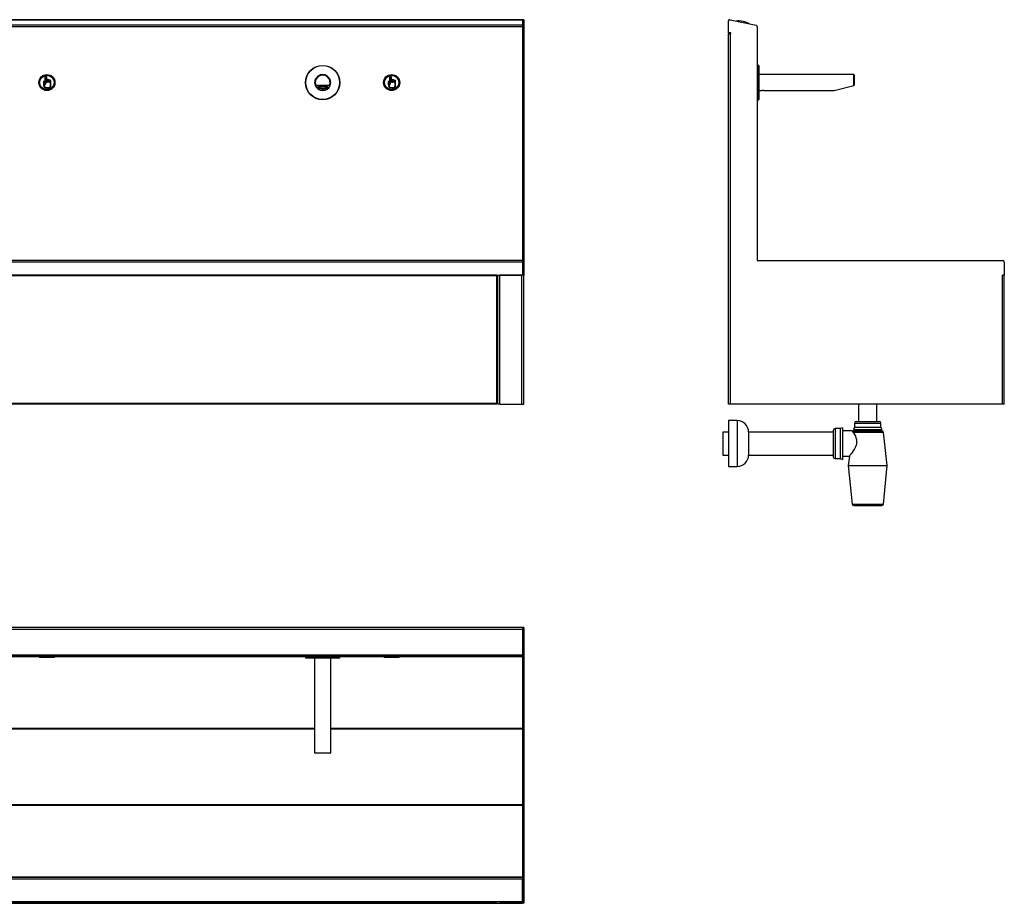
# Model space of a CAD drawing. Units: millimetres. Extents: x 6254 to 9590, y 3233 to 4771.
# Drawn here: x 7876 to 9590, y 3233 to 4771 of the extents above; entities that cross this region are included whole.
import ezdxf

# ---------------------------------------------------------------- set-up
doc = ezdxf.new("R2010")
doc.units = ezdxf.units.MM

msp = doc.modelspace()

# ---------------------------------------------------------------- linework, layer by layer
at = {"color": 7, "linetype": 'Continuous', "lineweight": 25}
for p, q in [((8751.8, 4771.1), (6255.8, 4771.1)), ((6255.8, 4771), (8751.8, 4771)), ((8753.8, 4771.1), (8751.8, 4771.1)), ((8751.8, 4771.1), (8751.8, 4771)), ((8753.8, 4771), (8751.8, 4771)), ((8751.8, 4771), (8751.8, 4761.3)), ((8753.8, 4771.1), (8753.8, 4771)), ((8753.8, 4771), (8753.8, 4761.3)), ((9110.1, 4748.2), (9110.1, 4768.9)), ((9112.8, 4771), (9158.4, 4761.3)), ((8751.8, 4761.3), (6255.8, 4761.3)), ((6255.8, 4759.2), (8751.8, 4759.2)), ((8753.8, 4761.3), (8751.8, 4761.3)), ((8751.8, 4761.3), (8751.8, 4759.2)), ((8753.8, 4759.2), (8751.8, 4759.2)), ((8751.8, 4759.2), (8751.8, 4351.6)), ((8753.8, 4761.3), (8753.8, 4759.2)), ((8753.8, 4759.2), (8753.8, 4351.6)), ((9114.2, 4748.2), (9110.1, 4748.2)), ((9110.1, 4748.2), (9110.1, 4746.6)), ((9111.3, 4748.2), (9111.3, 4746.6)), ((9114.2, 4746.2), (9114.2, 4748.2)), ((9160.1, 4759.2), (9160.1, 4351.6)), ((9110.1, 4746.6), (9111.3, 4746.6)), ((9110.1, 4101.6), (9110.1, 4746.2)), ((9110.1, 4746.2), (9113.2, 4746.2)), ((9113.2, 4746.2), (9113.2, 4101.6)), ((9113.2, 4746.2), (9114.2, 4746.2)), ((9162.6, 4691.6), (9160.1, 4691.6)), ((9163.1, 4691.1), (9162.6, 4691.6)), ((9162.6, 4631.6), (9162.6, 4691.6)), ((9162.6, 4673.2), (9162.6, 4691.6)), ((9163.1, 4691.1), (9163.1, 4632.1)), ((9163.1, 4691.1), (9163.1, 4673)), ((7917.6, 4663.5), (7917.6, 4658.1)), ((7918.6, 4662.5), (7918.6, 4658.1)), ((7920.1, 4670.3), (7920.1, 4662.8)), ((7921.2, 4670.3), (7921.2, 4659)), ((7922.3, 4662.7), (7922.3, 4670.3)), ((7923.4, 4666.8), (7923.4, 4670.3)), ((7923.7, 4665.6), (7923.7, 4662.7)), ((7924.5, 4665.8), (7923.9, 4665.8)), ((7924.4, 4666.9), (7924, 4666.9)), ((7924.8, 4662.7), (7924.8, 4665.6)), ((7926.1, 4665.1), (7926.1, 4662.7)), ((7927.1, 4665.3), (7926.3, 4665.3)), ((7927, 4666.4), (7926.4, 4666.4)), ((7927.3, 4662.7), (7927.3, 4665.1)), ((7928.7, 4664.2), (7928.7, 4662.7)), ((7929.6, 4664.4), (7928.9, 4664.4)), ((7929.5, 4665.5), (7929, 4665.5)), ((7929.8, 4656.3), (7929.8, 4664.2)), ((7930.8, 4656.3), (7930.8, 4664.1)), ((8517.6, 4663.5), (8517.6, 4658.1)), ((8518.6, 4662.5), (8518.6, 4658.1)), ((8520.1, 4670.3), (8520.1, 4662.8)), ((8521.2, 4670.3), (8521.2, 4659)), ((8522.3, 4662.7), (8522.3, 4670.3)), ((8523.4, 4666.8), (8523.4, 4670.3)), ((8523.7, 4665.6), (8523.7, 4662.7)), ((8524.5, 4665.8), (8523.9, 4665.8)), ((8524.4, 4666.9), (8524, 4666.9)), ((8524.8, 4662.7), (8524.8, 4665.6)), ((8526.1, 4665.1), (8526.1, 4662.7)), ((8527.1, 4665.3), (8526.3, 4665.3)), ((8527, 4666.4), (8526.4, 4666.4)), ((8527.3, 4662.7), (8527.3, 4665.1)), ((8528.7, 4664.2), (8528.7, 4662.7)), ((8529.6, 4664.4), (8528.9, 4664.4)), ((8529.5, 4665.5), (8529, 4665.5)), ((8529.8, 4656.3), (8529.8, 4664.2)), ((8530.8, 4656.3), (8530.8, 4664.1)), ((9162.6, 4631.6), (9162.6, 4673.2)), ((9328.1, 4675.6), (9163.1, 4675.6)), ((9163.1, 4673), (9163.1, 4632.1)), ((9329.1, 4674.6), (9328.1, 4675.6)), ((9328.1, 4656.7), (9328.1, 4675.6)), ((9329.1, 4674.6), (9329.1, 4657)), ((7919.8, 4659), (7919.8, 4661)), ((7923.9, 4652.8), (7926.3, 4652.8)), ((7923.9, 4651.7), (7926.3, 4651.7)), ((8391.6, 4657), (8390.6, 4656.7)), ((8391.6, 4657), (8415.9, 4657)), ((8394.5, 4653.4), (8394.5, 4652.8)), ((8395, 4652.7), (8394.5, 4652.7)), ((8394.9, 4654), (8394.9, 4653.5)), ((8395.4, 4653.5), (8394.9, 4653.5)), ((8395, 4652.9), (8395, 4652.7)), ((8395.4, 4654.2), (8395.4, 4653.5)), ((8395.6, 4652.7), (8395.6, 4651.7)), ((8395.6, 4652.7), (8396, 4652.7)), ((8395.6, 4651.7), (8396, 4651.8)), ((8396, 4652.7), (8396, 4651.8)), ((8396.3, 4654.5), (8396.3, 4653.8)), ((8397, 4654.7), (8397, 4654.5)), ((8397, 4654.5), (8397.3, 4654.4)), ((8397.5, 4652.4), (8397.2, 4652.5)), ((8397.4, 4651.1), (8397.8, 4651.2)), ((8397.8, 4652.1), (8397.8, 4651.2)), ((8399.4, 4655.1), (8399.4, 4654.9)), ((8399.4, 4654.9), (8399.7, 4654.8)), ((8399.7, 4655.1), (8399.7, 4654.8)), ((8401.1, 4651.6), (8401.1, 4651.5)), ((8401.1, 4651.6), (8401.1, 4650.7)), ((8401.1, 4651.5), (8401.1, 4650.5)), ((8401.1, 4650.7), (8401.1, 4650.5)), ((8402.2, 4647.7), (8402.3, 4647.6)), ((8405.3, 4647.6), (8402.3, 4647.6)), ((8403.4, 4655.4), (8403.4, 4655.1)), ((8403.4, 4655.1), (8403.5, 4655.2)), ((8403.5, 4655.4), (8403.5, 4655.2)), ((8404.1, 4650.6), (8404, 4650.4)), ((8404.1, 4651.5), (8404.1, 4650.6)), ((8405.3, 4647.6), (8405.3, 4647.7)), ((8405.4, 4647.7), (8405.4, 4647.7)), ((8406.4, 4655.3), (8406.4, 4655.1)), ((8406.4, 4655), (8406.4, 4655.1)), ((8407.8, 4651.8), (8407.8, 4650.8)), ((8408.1, 4650.7), (8407.8, 4650.8)), ((8409.7, 4654.9), (8409.7, 4654.5)), ((8410.1, 4654.6), (8409.7, 4654.5)), ((8410.1, 4654.8), (8410.1, 4654.6)), ((8410.5, 4652.1), (8410.2, 4652.3)), ((8410.2, 4652.3), (8410.2, 4651.3)), ((8410.5, 4651.2), (8410.2, 4651.3)), ((8410.5, 4652.1), (8410.5, 4651.2)), ((8411.3, 4653.8), (8411.3, 4654)), ((8411.4, 4653.9), (8411.3, 4653.9)), ((8411.9, 4653.9), (8411.5, 4653.9)), ((8411.9, 4654.3), (8411.9, 4653.9)), ((8412.1, 4653.1), (8412.1, 4652.1)), ((8412.1, 4652.1), (8412.6, 4652.1)), ((8412.5, 4653.9), (8412.8, 4653.9)), ((8412.5, 4653.9), (8412.5, 4652.9)), ((8412.5, 4652.9), (8413, 4652.9)), ((8413, 4653.5), (8413, 4652.9)), ((8413, 4652.8), (8413, 4653.4)), ((8416.9, 4656.7), (8415.9, 4657)), ((8519.8, 4659), (8519.8, 4661)), ((8523.9, 4652.8), (8526.3, 4652.8)), ((8523.9, 4651.7), (8526.3, 4651.7)), ((9163.1, 4647.6), (9168.5, 4647.6)), ((9169.1, 4647.6), (9168.6, 4647.6)), ((9171.6, 4647.6), (9169.1, 4647.6)), ((9171.8, 4647.6), (9294.1, 4647.6)), ((9294.1, 4647.6), (9328.1, 4656.7)), ((9329.1, 4657), (9328.1, 4656.7)), ((9160.1, 4631.6), (9162.6, 4631.6)), ((9162.6, 4631.6), (9163.1, 4632.1)), ((8751.8, 4351.6), (6255.8, 4351.6)), ((6255.8, 4349.4), (8751.8, 4349.4)), ((8753.8, 4351.6), (8751.8, 4351.6)), ((8751.8, 4351.6), (8751.8, 4349.4)), ((8753.8, 4349.4), (8751.8, 4349.4)), ((8751.8, 4349.4), (8751.8, 4326.6)), ((8753.8, 4351.6), (8753.8, 4349.4)), ((8753.8, 4349.4), (8753.8, 4326.6)), ((9160.1, 4351.6), (9587.9, 4351.6)), ((9590.1, 4349.4), (9590.1, 4326.6)), ((6255.8, 4326.6), (8751.8, 4326.6)), ((8707.1, 4326.6), (6300.4, 4326.6)), ((8707.1, 4324.9), (6300.4, 4324.9)), ((8707.1, 4324.9), (8707.1, 4326.6)), ((8707.1, 4324.9), (8708.8, 4324.9)), ((8707.1, 4103.2), (8707.1, 4324.9)), ((8708.8, 4326.6), (8711.9, 4326.6)), ((8708.8, 4324.9), (8708.8, 4326.6)), ((8708.8, 4103.2), (8708.8, 4324.9)), ((8711.9, 4101.6), (8711.9, 4326.6)), ((8750.7, 4326.6), (8711.9, 4326.6)), ((8750.7, 4101.6), (8750.7, 4326.6)), ((8753.8, 4326.6), (8750.7, 4326.6)), ((8753.8, 4326.6), (8751.8, 4326.6)), ((8751.8, 4326.6), (8751.8, 4326.6)), ((8753.8, 4101.6), (8753.8, 4326.6)), ((8753.8, 4326.6), (8753.8, 4326.6)), ((9590.1, 4326.6), (9587.1, 4326.6)), ((9587.1, 4326.6), (9587.1, 4326.6)), ((9587.1, 4101.6), (9587.1, 4326.6)), ((9587.1, 4326.6), (9590.2, 4326.6)), ((9590.2, 4101.6), (9590.2, 4326.6)), ((8707.1, 4103.2), (6300.4, 4103.2)), ((8707.1, 4101.6), (6300.4, 4101.6)), ((8707.1, 4101.6), (8707.1, 4103.2)), ((8708.8, 4103.2), (8707.1, 4103.2)), ((8708.8, 4101.6), (8708.8, 4103.2)), ((8711.9, 4101.6), (8708.8, 4101.6)), ((8711.9, 4101.6), (8750.7, 4101.6)), ((8750.7, 4101.6), (8753.8, 4101.6)), ((9113.2, 4101.6), (9110.1, 4101.6)), ((9587.1, 4101.6), (9113.2, 4101.6)), ((9336.6, 4101.6), (9336.6, 4071.7)), ((9368.6, 4071.7), (9368.6, 4101.6)), ((9590.2, 4101.6), (9587.1, 4101.6)), ((9125.1, 4073.2), (9110.1, 4073.2)), ((9110.1, 4073.2), (9110.1, 4027.7)), ((9329.6, 4068.7), (9329.6, 4061.7)), ((9332.6, 4071.7), (9372.6, 4071.7)), ((9375.6, 4061.7), (9375.6, 4068.7)), ((9110.1, 4053.2), (9100.1, 4053.2)), ((9100.1, 4053.2), (9100.1, 4030.5)), ((9292.6, 4053.2), (9145.1, 4053.2)), ((9145.1, 4053.2), (9145.1, 4030.5)), ((9292.6, 4056.2), (9292.6, 4010.2)), ((9304.6, 4059.2), (9295.6, 4059.2)), ((9308.6, 4060.7), (9304.6, 4059.2)), ((9304.6, 4059.2), (9304.6, 4007.2)), ((9308.6, 4060.7), (9308.6, 4005.7)), ((9325.6, 4055.2), (9308.6, 4055.2)), ((9325.6, 4055.2), (9330.2, 4055.2)), ((9329.6, 4061.7), (9327.6, 4057.7)), ((9327.6, 4057.7), (9377.6, 4057.7)), ((9329.6, 4061.7), (9375.6, 4061.7)), ((9330.2, 4055.2), (9377, 4055.2)), ((9336.6, 4057.7), (9336.6, 4055.2)), ((9368.6, 4055.2), (9368.6, 4057.7)), ((9377.6, 4057.7), (9375.6, 4061.7)), ((9386.6, 3995.2), (9380, 4052.6)), ((9100.1, 4030.5), (9100.1, 4013.2)), ((9110.1, 4027.7), (9110.1, 3993.2)), ((9145.1, 4030.5), (9145.1, 4013.2)), ((9100.1, 4013.2), (9110.1, 4013.2)), ((9145.1, 4013.2), (9292.6, 4013.2)), ((9308.6, 4011.2), (9320.5, 4011.2)), ((9320.5, 4011.3), (9318.6, 3995.2)), ((9295.6, 4007.2), (9304.6, 4007.2)), ((9304.6, 4007.2), (9308.6, 4005.7)), ((9318.6, 3995.2), (9325.5, 3927.9)), ((9318.6, 3995.2), (9386.6, 3995.2)), ((9379.8, 3927.9), (9386.6, 3995.2)), ((9110.1, 3993.2), (9125.1, 3993.2)), ((9328.5, 3925.2), (9376.8, 3925.2)), ((8751.8, 3713), (6255.8, 3713)), ((6255.8, 3710.4), (8751.8, 3710.4)), ((8753.8, 3713), (8751.8, 3713)), ((8751.8, 3713), (8751.8, 3710.4)), ((8753.8, 3710.4), (8751.8, 3710.4)), ((8751.8, 3710.4), (8751.8, 3664.8)), ((8753.8, 3713), (8753.8, 3710.4)), ((8753.8, 3710.4), (8753.8, 3664.8)), ((8751.8, 3664.8), (6255.8, 3664.8)), ((6255.8, 3663), (8751.8, 3663)), ((7909.8, 3663), (7909.8, 3662.5)), ((7909.8, 3662.5), (7911.3, 3661)), ((7909.8, 3662.5), (7937.8, 3662.5)), ((7936.3, 3661), (7911.3, 3661)), ((7936.3, 3661), (7937.8, 3662.5)), ((7937.8, 3662.5), (7937.8, 3663)), ((8373.8, 3663), (8373.8, 3660.5)), ((8373.8, 3660.5), (8374.3, 3660)), ((8373.8, 3660.5), (8433.8, 3660.5)), ((8373.8, 3660.5), (8376.1, 3660.5)), ((8433.3, 3660), (8374.3, 3660)), ((8376.5, 3660), (8374.3, 3660)), ((8376.1, 3660.5), (8433.8, 3660.5)), ((8433.3, 3660), (8376.5, 3660)), ((8389.8, 3660), (8389.8, 3495)), ((8417.8, 3495), (8417.8, 3660)), ((8433.3, 3660), (8433.8, 3660.5)), ((8433.8, 3660.5), (8433.8, 3663)), ((8509.8, 3663), (8509.8, 3662.5)), ((8509.8, 3662.5), (8511.3, 3661)), ((8509.8, 3662.5), (8537.8, 3662.5)), ((8536.3, 3661), (8511.3, 3661)), ((8536.3, 3661), (8537.8, 3662.5)), ((8537.8, 3662.5), (8537.8, 3663)), ((8753.8, 3664.8), (8751.8, 3664.8)), ((8751.8, 3664.8), (8751.8, 3663)), ((8753.8, 3663), (8751.8, 3663)), ((8751.8, 3663), (8751.8, 3235.2)), ((8753.8, 3664.8), (8753.8, 3663)), ((8753.8, 3663), (8753.8, 3235.2)), ((8389.8, 3495), (8390.8, 3494)), ((8389.8, 3495), (8417.8, 3495)), ((8416.8, 3494), (8390.8, 3494)), ((8416.8, 3494), (8417.8, 3495)), ((8751.8, 3404.4), (6255.8, 3404.4)), ((6255.8, 3403.7), (8751.8, 3403.7)), ((8751.8, 3278.4), (6255.8, 3278.4)), ((8751.8, 3278), (6255.8, 3278)), ((6255.8, 3275.8), (8751.8, 3275.8)), ((8751.8, 3235.2), (8751.8, 3275.8)), ((8751.8, 3235.2), (6255.8, 3235.2)), ((6255.8, 3233), (8751.8, 3233)), ((8707.1, 3232.9), (6300.4, 3232.9)), ((8707.1, 3232.9), (8707.1, 3233)), ((8750.7, 3232.9), (8711.9, 3232.9)), ((8753.8, 3235.2), (8751.8, 3235.2)), ((8751.8, 3235.2), (8751.8, 3233)), ((8753.8, 3233), (8751.8, 3233)), ((8753.8, 3235.2), (8753.8, 3233))]:
    msp.add_line(p, q, dxfattribs=at)
at = {"color": 8, "linetype": 'Continuous', "lineweight": 25}
for p, q in [((9125.1, 4073.2), (9125.1, 4027.7)), ((9329.6, 4068.7), (9375.6, 4068.7)), ((9295.6, 4059.2), (9295.6, 4007.2)), ((9380, 4052.6), (9327.4, 4052.6)), ((9125.1, 4027.7), (9125.1, 3993.2)), ((9325.5, 3927.9), (9379.8, 3927.9)), ((7833.8, 3662.7), (7909.8, 3662.7)), ((7937.8, 3662.7), (8373.8, 3662.7)), ((8433.8, 3662.7), (8509.8, 3662.7)), ((8537.8, 3662.7), (8751.8, 3662.7)), ((8389.8, 3537.3), (7817.8, 3537.3)), ((7817.8, 3536.6), (8389.8, 3536.6)), ((8751.8, 3537.3), (8417.8, 3537.3)), ((8417.8, 3536.6), (8751.8, 3536.6)), ((8711.9, 3233), (8711.9, 3232.9)), ((8750.7, 3233), (8750.7, 3232.9))]:
    msp.add_line(p, q, dxfattribs=at)
at = {"color": 7, "linetype": 'Continuous', "lineweight": 25, "flags": 128}
for points in [[(8403.8, 4655.4), (8405.6, 4655.3), (8407.4, 4655.2), (8409.1, 4655), (8410.6, 4654.7), (8411.8, 4654.3), (8412.7, 4653.9), (8413.3, 4653.4), (8413.6, 4652.9), (8413.5, 4652.5), (8413.1, 4652), (8412.3, 4651.5), (8411.2, 4651.1), (8409.9, 4650.8), (8408.3, 4650.5), (8406.5, 4650.4), (8404.7, 4650.3), (8402.8, 4650.3), (8401, 4650.4), (8399.2, 4650.5), (8397.6, 4650.8), (8396.3, 4651.1), (8395.2, 4651.5), (8394.4, 4652), (8394, 4652.5), (8393.9, 4652.9), (8394.2, 4653.4), (8394.8, 4653.9), (8395.7, 4654.3), (8396.9, 4654.7), (8398.4, 4655), (8400.1, 4655.2), (8401.9, 4655.3), (8403.8, 4655.4)], [(8394.5, 4652.9), (8394.4, 4653.3), (8394.5, 4653.7)], [(8395.6, 4652.1), (8395.1, 4652.4), (8394.6, 4652.7)], [(8397.2, 4652.5), (8396.3, 4652.9), (8395.7, 4653.3), (8395.5, 4653.7), (8395.6, 4654.2), (8395.8, 4654.3)], [(8396.3, 4653.9), (8395.7, 4654.3), (8395.7, 4654.3)], [(8397.8, 4652.6), (8397, 4653), (8396.4, 4653.4), (8396.3, 4653.8), (8396.4, 4654.2), (8396.9, 4654.6), (8397, 4654.6)], [(8411.2, 4654), (8411.2, 4654), (8411.2, 4653.6), (8410.9, 4653.2), (8410.2, 4652.8), (8409.2, 4652.5), (8408, 4652.2), (8406.6, 4652), (8405, 4651.9), (8403.4, 4651.8), (8401.8, 4651.9), (8400.3, 4652.1), (8398.9, 4652.3), (8397.8, 4652.6)], [(8411.9, 4654.1), (8412, 4653.8), (8411.9, 4653.4), (8411.4, 4653), (8410.5, 4652.6), (8410.2, 4652.5)], [(8412.1, 4652.2), (8411.5, 4652), (8410.5, 4651.6)], [(8413, 4653.7), (8413.1, 4653.3), (8413, 4652.9)], [(9327.4, 4052.6), (9328.4, 4051), (9329.7, 4048.7), (9331, 4046), (9332, 4043.4), (9332.8, 4040.5), (9333.1, 4038.1), (9333.2, 4035.5), (9332.9, 4033), (9332.2, 4030.5), (9331, 4027.3), (9329.5, 4024.2), (9327.4, 4020.7), (9325.2, 4017.5), (9323.6, 4015.2), (9322.2, 4013.4), (9321.4, 4012.3), (9320.8, 4011.5), (9320.5, 4011.2), (9320.5, 4011.3)], [(8707.1, 3232.9), (8707.4, 3232.9), (8707.7, 3233)], [(8711.1, 3233), (8711.2, 3233), (8711.9, 3232.9)], [(8751.4, 3233), (8751.3, 3233), (8750.7, 3232.9)]]:
    msp.add_lwpolyline(points, dxfattribs=at)
at = {"color": 7, "linetype": 'Continuous', "lineweight": 25}
for centre, radius in [((8403.8, 4661.6), 30), ((8403.8, 4661.6), 29.5), ((7923.8, 4661.6), 14), ((7923.8, 4661.6), 12.5), ((8523.8, 4661.6), 14), ((8523.8, 4661.6), 12.5)]:
    msp.add_circle(centre, radius, dxfattribs=at)
for centre, radius, start, end in [((9112.3, 4768.9), 2.2, 78, 180), ((9127.8, 4732), 37, 59.0754, 96.9246), ((9157.9, 4759.2), 2.2, 0, 78), ((7918.3, 4661), 2.57, 44.0944, 105.4941), ((7918.3, 4661), 1.54, 0, 77.1137), ((7921.7, 4670.3), 1.62, 0, 180), ((7921.7, 4670.3), 0.587, 0, 180), ((7923, 4662.7), 0.668, 180, 0), ((7924, 4665.6), 1.35, 90, 117.7207), ((7923.9, 4665.6), 0.24, 90, 180), ((7924.4, 4665.6), 1.35, 26.4593, 90), ((7924.5, 4665.6), 0.24, 0, 90), ((7925.4, 4662.7), 0.668, 180, 0), ((7926.4, 4665.1), 1.35, 90, 124.744), ((7926.3, 4665.1), 0.24, 90, 180), ((7927, 4665.1), 1.35, 10.1405, 90), ((7927.1, 4665.1), 0.24, 0, 90), ((7928, 4662.7), 0.668, 180, 0), ((7929, 4664.1), 1.35, 90, 118.7366), ((7928.9, 4664.2), 0.24, 90, 180), ((7929.5, 4664.1), 1.35, 0, 90), ((7929.6, 4664.2), 0.24, 0, 90), ((8403.8, 4661.6), 14, 339.5576, 200.4424), ((8403.8, 4661.6), 13, 339.1746, 200.8254), ((8518.3, 4661), 2.57, 44.0944, 105.4941), ((8518.3, 4661), 1.54, 0, 77.1137), ((8521.7, 4670.3), 1.62, 0, 180), ((8521.7, 4670.3), 0.587, 0, 180), ((8523, 4662.7), 0.668, 180, 0), ((8524, 4665.6), 1.35, 90, 117.7207), ((8523.9, 4665.6), 0.24, 90, 180), ((8524.4, 4665.6), 1.35, 26.4593, 90), ((8524.5, 4665.6), 0.24, 0, 90), ((8525.4, 4662.7), 0.668, 180, 0), ((8526.4, 4665.1), 1.35, 90, 124.744), ((8526.3, 4665.1), 0.24, 90, 180), ((8527, 4665.1), 1.35, 10.1405, 90), ((8527.1, 4665.1), 0.24, 0, 90), ((8528, 4662.7), 0.668, 180, 0), ((8529, 4664.1), 1.35, 90, 118.7366), ((8528.9, 4664.2), 0.24, 90, 180), ((8529.5, 4664.1), 1.35, 0, 90), ((8529.6, 4664.2), 0.24, 0, 90), ((7923.9, 4658.1), 6.32, 180, 270), ((7923.9, 4658.1), 5.29, 180, 270), ((7920.5, 4659), 0.668, 180, 0), ((7926.3, 4656.3), 4.56, 270, 0), ((7926.3, 4656.3), 3.53, 270, 0), ((8403.8, 4661.6), 14, 200.4424, 339.5576), ((8395.4, 4652.8), 0.903, 124.3231, 181.529), ((8395.9, 4652.8), 0.859, 122.7321, 183.12), ((8397.1, 4655.9), 3.58, 234.2803, 244.8224), ((8399.5, 4660.2), 9.35, 245.4272, 257.2489), ((8399.7, 4660.7), 8.83, 245.0797, 257.5964), ((8399.7, 4659.8), 8.83, 245.0797, 257.5964), ((8401.8, 4636.3), 18.8, 97.5095, 104.9272), ((8402, 4637.2), 17.7, 97.293, 105.1438), ((8402.8, 4675.8), 24.4, 258.1893, 265.8972), ((8402.9, 4676.2), 25.3, 258.4758, 265.8938), ((8403.7, 4684.2), 32.7, 265.4332, 270.6446), ((8403.7, 4683.3), 32.7, 265.4332, 270.6446), ((8403.7, 4685.1), 34.6, 265.5763, 270.5015), ((8403.8, 4622.4), 32.7, 85.4332, 90.6446), ((8403.8, 4620.6), 34.6, 85.5763, 90.5015), ((8403.9, 4683.7), 32.3, 270.3195, 277.0052), ((8403.9, 4683.4), 32.5, 270.3985, 276.9293), ((8405.6, 4669.4), 17.7, 277.293, 285.1438), ((8405.6, 4668.4), 17.7, 277.293, 285.1438), ((8405.7, 4669.3), 18.8, 277.5095, 284.9272), ((8407.8, 4645.9), 8.83, 65.0797, 77.5964), ((8408, 4645.4), 9.35, 65.4272, 77.2489), ((8408.6, 4659.5), 7.61, 284.2619, 297.2228), ((8411.5, 4653.9), 1.01, 305.6818, 346.4922), ((8411.6, 4652.9), 0.859, 302.7321, 3.12), ((8412.1, 4652.9), 0.903, 304.3231, 1.529), ((8523.9, 4658.1), 6.32, 180, 270), ((8523.9, 4658.1), 5.29, 180, 270), ((8520.5, 4659), 0.668, 180, 0), ((8526.3, 4656.3), 3.53, 270, 0), ((8526.3, 4656.3), 4.56, 270, 0), ((9170.1, 4633.6), 14, 83.2537, 96.6619), ((9587.9, 4349.4), 2.2, 0, 90), ((9125.1, 4053.2), 20, 0, 90), ((9332.6, 4068.7), 3, 90, 180), ((9372.6, 4068.7), 3, 0, 90), ((9295.6, 4056.2), 3, 90, 180), ((9257.9, 4007.9), 82.7, 32.7332, 34.9457), ((9330.3, 4052.4), 2.86, 92.0237, 175.8638), ((9377, 4052.2), 3, 6.6544, 90), ((9125.1, 4013.2), 20, 270, 0), ((9295.6, 4010.2), 3, 180, 270), ((9328.5, 3928.2), 3, 185.8481, 270), ((9376.8, 3928.2), 3, 270, 354.1519)]:
    msp.add_arc(centre, radius, start, end, dxfattribs=at)

doc.saveas('drawing.dxf')
